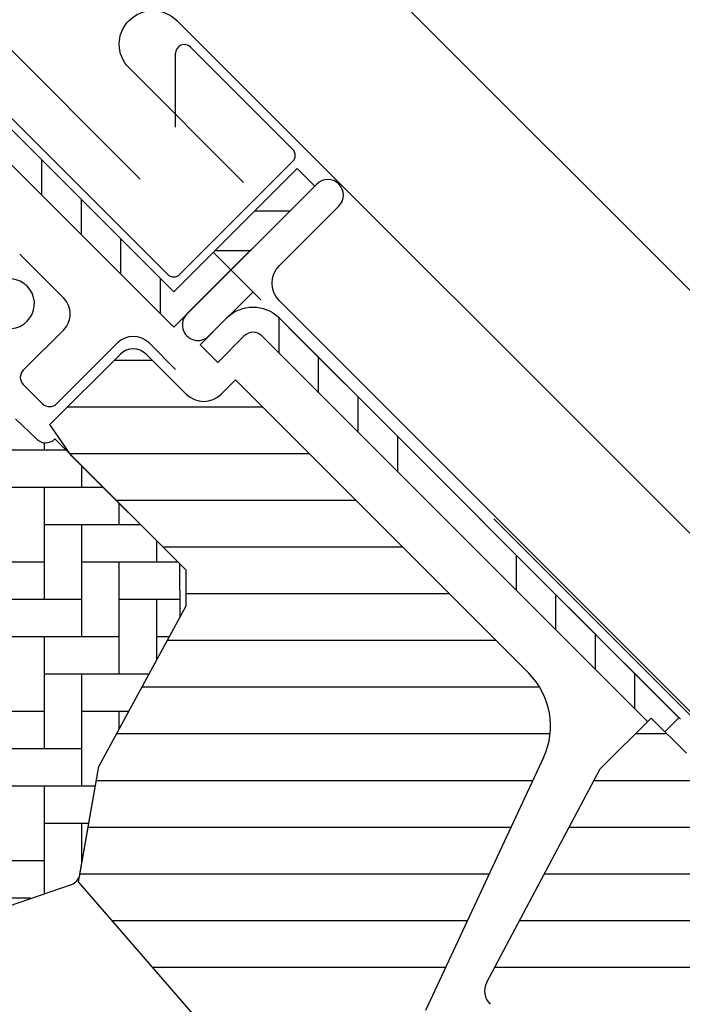
# Model space of a CAD drawing. Units: millimetres. Extents: x 190 to 2092, y 10188 to 11445.
# Drawn here: x 865 to 918, y 10962 to 11041 of the extents above; entities that cross this region are included whole.
import ezdxf

# ---------------------------------------------------------------- set-up
doc = ezdxf.new("R2010")
doc.units = ezdxf.units.MM
doc.header["$PDMODE"] = 1
doc.linetypes.add('HIDDEN', pattern=[9.524999999999999, 6.35, -3.175])
doc.layers.get('0').update_dxf_attribs({"lineweight": 25})
for name, color, linetype in [('VELUX_BFX', 9, 'Continuous'), ('VELUX_FLASHING', 4, 'Continuous'), ('VELUX_HATCH', 1, 'Continuous'), ('VELUX_INFO', 7, 'Continuous'), ('VELUX_ROOFWINDOW', 2, 'Continuous')]:
    doc.layers.add(name, color=color, linetype=linetype)
doc.styles.add('Verdana', font='verdana.ttf')
doc.dimstyles.new('VERDANA', dxfattribs={"dimtxt": 8, "dimasz": 12, "dimexe": 2, "dimexo": 0, "dimgap": 2, "dimtad": 1, "dimdec": 0, "dimzin": 0, "dimdsep": 46, "dimtxsty": 'Verdana', "dimcen": 0.09, "dimclrd": 256, "dimclre": 256, "dimclrt": 256, "dimadec": 0, "dimazin": 0, "dimtfac": 1, "dimtdec": 0, "dimtix": 1, "dimtmove": 0, "dimatfit": 3, "dimfxl": 1, "dimtolj": 1, "dimtzin": 0, "dimarcsym": 0})
pattern_1 = [(90, (-543.2549540004884, -194.661231905875), (-19.05, -6.217248937900877e-14), []), (90, (-540.0799526290793, -191.4862305344632), (-19.05, -6.217248937900877e-14), []), (90, (-536.9049512576703, -188.311229163055), (-19.05, -6.217248937900877e-14), []), (90, (-533.7299428151928, -185.1362207205784), (-19.05, -6.217248937900877e-14), [])]

# ---------------------------------------------------------------- blocks, each defined once
blk = doc.blocks.new('*D19')
at = {"layer": 'Defpoints', "color": 0, "transparency": 16777216}
for p in [(828.199841682741, 11074.51293948868), (966.9485032313314, 11048.90136292994), (874.3649119833608, 11028.34786918806)]:
    blk.add_point(p, dxfattribs=at)
at = {"layer": 'VELUX_INFO', "lineweight": -2, "transparency": 16777216}
for p, q in [((966.9485032313314, 11048.90136292994), (883.3541706152928, 11132.49569554598)), ((876.2831028034279, 11122.59620060937), (836.68512305698, 11082.99822086292)), ((874.3649119833608, 11028.34786918806), (826.7856281203676, 11075.92715305105))]:
    blk.add_line(p, q, dxfattribs=at)
at = {"layer": 'VELUX_INFO', "transparency": 16777216}
for points in [[(874.8688892410546, 11124.01041417174), (877.6973163658004, 11121.181987047), (884.7683841776661, 11131.08148198361)], [(835.2709094946067, 11084.41243442529), (838.0993366193525, 11081.58400730055), (828.199841682741, 11074.51293948868)]]:
    blk.add_solid(points, dxfattribs=at)
at = {"layer": 'VELUX_INFO', "transparency": 16777216, "insert": (852.1255998088373, 11107.15572385753), "char_height": 8, "attachment_point": 5, "rotation": 45, "style": 'Verdana'}
blk.add_mtext('\\A1;60-100 mm', dxfattribs=at)
blk = doc.blocks.new('*D18')
at = {"layer": 'Defpoints', "color": 0, "transparency": 16777216}
for p in [(845.8775112124076, 11056.83526995901), (874.3649119833608, 11028.34786918806), (942.4648532437268, 10995.45268244028)]:
    blk.add_point(p, dxfattribs=at)
at = {"layer": 'VELUX_INFO', "lineweight": -2, "transparency": 16777216}
for p, q in [((871.9651698429398, 11082.92292858955), (909.7585788919423, 11120.71633763855)), ((942.4648532437268, 10995.45268244028), (862.0656749063273, 11075.85186077768)), ((845.8775112124076, 11056.83526995901), (863.4798884687007, 11074.43764721531)), ((874.3649119833608, 11028.34786918806), (844.4632976500343, 11058.24948352139)), ((837.3922298381694, 11048.34998858478), (828.9069484639303, 11039.86470721054))]:
    blk.add_line(p, q, dxfattribs=at)
at = {"layer": 'VELUX_INFO', "transparency": 16777216}
for points in [[(870.5509562805664, 11084.33714215192), (873.3793834053131, 11081.50871502717), (863.4798884687007, 11074.43764721531)], [(835.9780162757961, 11049.76420214715), (838.8064434005428, 11046.9357750224), (845.8775112124076, 11056.83526995901)]]:
    blk.add_solid(points, dxfattribs=at)
at = {"layer": 'VELUX_INFO', "transparency": 16777216, "insert": (890.7441023850888, 11110.42268647065), "char_height": 8, "attachment_point": 5, "rotation": 45, "style": 'Verdana'}
blk.add_mtext('\\A1;25 mm', dxfattribs=at)
blk = doc.blocks.new('A$C66470F5C')
at = {"layer": 'VELUX_HATCH'}
h = blk.add_hatch(dxfattribs=at)
h.set_pattern_fill('AR-HBONE', color=256, scale=0.75, angle=44.99999999999999, style=0)
h.set_pattern_definition([(90, (-1572.322836510705, 929.5945267902443), (-2.999999999999999, 3.000000000000001), [9, -3]), (180, (-1572.322836510705, 932.5945267905099), (-2.999999999999999, 3.000000000000001), [9, -3])])
h.paths.add_polyline_path([(110.3707645807035, 117.295328524513, 0.2860146915997278), (113.4611236201754, 116.5774651815482), (121.8681689230361, 119.4468646696605, 0.2733569294674112), (122.5299637774115, 120.2196110541681), (124.0621913609057, 128.9093054919631), (130.5846090466566, 140.9221044921269), (130.5720832572351, 145.1772709686647), (120.5311669643861, 155.2181872615147), (120.5098928532507, 155.1969131503793, -0.4052956807536143), (119.1176030817369, 155.1756489616837), (117.3618204359882, 156.8273243487074, 0.3312061653634578), (114.9899205016363, 157.1017466817921), (112.751927132691, 155.806995870269, -0.3312061653634681), (110.38002719834, 156.0814182033537), (99.89624580047257, 165.9435749684399, 0.3394542588634076), (97.47345197251707, 166.1875374786669), (77.38584668513158, 153.7569501475173, 0.4836880666943869), (77.02406097006315, 150.6420321351525)])
h = blk.add_hatch(dxfattribs=at)
h.set_pattern_fill('ANSI31', color=256, scale=30, angle=-45.00000000000001, style=0)
h.set_pattern_definition([(360, (-5229.488236256117, 2272.569120065496), (1.110223024625157e-15, 3.75), [])])
h.paths.add_polyline_path([(159.7683635060748, 129.6311509456373, 0.3152987888790044), (158.5731574709744, 136.4095012031994), (135.0268559787091, 159.9558026954637), (133.8954851288127, 158.8244318455672, -0.4142135623730951), (131.067058004066, 158.8244318455672), (127.8850774887269, 162.0064123609063, 0.4142135623730951), (125.7637571451669, 162.0064123609063), (120.1273955163761, 156.3700507321155), (121.8746698486402, 153.8746843772606), (130.5720832572351, 145.1772709686647), (131.067058004066, 144.6822962218357), (131.0670580040651, 141.8106649358779), (124.0621913609048, 128.9093054919595), (122.5299637774115, 120.2196110541681), (122.4273610227456, 119.6377219169881), (140.1842095961583, 99.21080430632719), (142.0427778755311, 91.75649408774188), (144.5304348569671, 88.33252799415823, 0.4610063144274186), (146.8046205203118, 88.15354570081581), (149.2096334666239, 90.55855864712976), (149.4732662965207, 90.83574757773931), (151.4564452786144, 92.82044206091268, 0.37203410844629), (151.3610226241208, 94.12416136699721), (145.7041683746265, 99.78101561649055), (147.966910074424, 102.0437573162872), (153.6237643239165, 96.38690306679382, 0.4142135623732283), (155.0379778862898, 96.38690306679382), (157.3714302642038, 98.72035544470964), (158.0785370453905, 99.42746222589449, 0.4142135623730951), (158.0785370453914, 101.5487825694563), (150.3003624523399, 109.3269571625078)])
h.paths.add_polyline_path([(203.3333710413308, 75.38583166555509), (208.2831185096375, 70.43608419724842), (220.8169259350661, 72.64613261735576), (224.4051531206906, 76.23435980297836), (224.4051531206896, 79.06278692772503), (212.8086019092307, 90.65933813918491), (212.101495128044, 90.65933813918491), (208.9195146127049, 87.477357623844), (207.2224583378575, 89.17441389869236), (210.4044388531966, 92.35639441403146), (210.4044388531975, 93.0635011952163), (193.7874284718855, 109.6805115765292), (193.4762865849325, 109.4003569159886), (193.1375576318023, 109.1542561991719), (192.7749682940557, 108.9449128026154), (192.3924698387582, 108.7746131928525), (191.9943085608793, 108.6452645147783), (191.5847360237676, 108.558178589039), (191.1683409655398, 108.514414355217), (190.7496541724331, 108.5144143552134), (190.3332854559994, 108.5582049308177), (189.9237366264733, 108.6452460755299), (189.5255437384594, 108.7746263637437), (189.1430663565779, 108.9449365102209), (188.7804743846609, 109.1542825409542), (188.4417427973576, 109.4003753552297), (188.1305805173361, 109.680517554747), (187.8504409519965, 109.9916772005909), (187.8017101107944, 110.0587521992657), (186.0092549022593, 108.2662969907306), (183.7465132024627, 110.5290386905272), (187.2766791162312, 114.0592046042948), (187.394978399383, 114.3249026972917), (187.6043191617591, 114.6874946692096), (187.8504225127517, 115.0262209881603), (187.9891538895827, 115.1802971055567), (187.9891538895818, 115.478786158832), (179.8220705668782, 123.6458694815356), (172.3620940253641, 131.1058460230506), (171.2307231754667, 129.9744751731505), (168.4022960507154, 132.8029022979008), (164.3188362093306, 128.719442456515), (155.2055105191394, 111.5797696436512, 0.3297505471404117), (155.4692717366479, 109.8149021276931), (163.8768126511231, 101.4073612132179), (163.8768126511213, 98.15467001975958), (157.1592982298498, 91.43715559848897, 0.4142135623730951), (157.1592982298498, 89.31583525492715), (160.0764695459357, 86.39866393884404, 0.3178372451958165), (161.7835763271223, 86.10577072002889, -0.3178372451957576), (163.4906831083081, 85.81287750121555), (196.0569381221285, 53.24662248739514, 0.4119180472637641), (198.1699162580371, 53.25181413378414), (202.9798176507375, 58.06171552648448), (194.4945362764993, 66.54699690072266)])
h = blk.add_hatch(dxfattribs=at)
h.set_pattern_fill('ANSI31', color=256, scale=30, angle=-45.00000000000001, style=0)
h.set_pattern_definition([(360, (-1665.391175956871, 814.2316435485172), (1.110223024625157e-15, 3.75), [])])
h.paths.add_polyline_path([(97.40877521958646, 82.45689947742176), (90.12332014019194, 75.17144439802723, -0.3838640350354616), (88.11867938183786, 75.06638562762237), (85.9609093052295, 76.81371338296412, 0.3838640350354398), (84.62448213299467, 76.743674202693), (83.2767986044446, 75.39599067414383, 0.4452286853085585), (83.43237138471795, 72.42748518885674), (124.5727177388662, 39.11268959115478, 0.3838640350354006), (126.5773584972203, 39.21774836155964), (141.7443703999779, 54.38476026431636, 0.4142135623730951), (141.744370399977, 56.50608060787818), (136.5117802192008, 61.7386707886526), (133.683353094455, 58.91024366390593), (131.6327434290142, 60.96085332934854), (134.46117055376, 63.78928045409521), (130.2185298737149, 68.03192113413934, -9.091044452839865e-05), (130.2182727868876, 68.03217822096667), (129.7235551198064, 68.5268958880497, -0.4142135623730285), (129.7235551198064, 69.94110945042303), (130.0283589756255, 70.24591330623844, 0.3939104756148659), (130.0759617746608, 71.60907911641698), (88.96318778730256, 118.9039154446928), (87.72141231733076, 120.1456909146636, 0.4142135623730951), (85.60009197377076, 120.1456909146636), (74.78135822161676, 109.3269571625078, 0.4142135623730951), (74.78135822161676, 107.2056368189496), (97.40877521958646, 84.57821982097994, -0.4142135623730951)])
at = {"layer": 'VELUX_ROOFWINDOW'}
h = blk.add_hatch(dxfattribs=at)
h.set_pattern_fill('ANSI34', color=1, angle=45.00000000000019, style=0)
h.set_pattern_definition(pattern_1)
edge = h.paths.add_edge_path(flags=0)
edge.add_line((108.2572759822669, 186.0182759107211), (130.0771085104033, 164.1984433825855))
edge.add_line((130.0771085104043, 164.1984433825855), (131.4913220727777, 165.6126569449589))
edge.add_line((131.4913220727776, 165.6126569449589), (109.6668867476346, 187.4370922701019))
edge.add_line((109.6668867476346, 187.4370922701019), (108.4306283941586, 186.597577148983))
edge.add_line((108.4306283941578, 186.5975771489811), (107.8994709280727, 187.9943563374527))
edge.add_line((107.8994709280732, 187.9943563374527), (95.0916765629056, 185.7359966275089))
edge.add_line((95.09167656290538, 185.7359966275089), (95.43897291823873, 183.7663811214843))
edge.add_line((95.43897291823941, 183.7663811214861), (108.240356836926, 186.0236104967571))
edge.add_arc((108.250204914455, 186.025346978533), 0.01000000000000206, -45.00000000000091, 189.9999999995831, ccw=False)
h = blk.add_hatch(dxfattribs=at)
h.set_pattern_fill('ANSI32', color=1, angle=-45.00000000000001, style=0)
h.set_pattern_definition([(360, (-543.2549540004884, -194.661231905875), (2.664535259100376e-15, 9.525), []), (360, (-540.0799526290793, -197.8362332772831), (2.664535259100376e-15, 9.525), [])])
h.paths.add_polyline_path([(131.4913220727776, 165.6126569449589), (141.3908170093891, 175.5121518815704), (139.9766034470158, 176.9263654439437), (130.0771085104043, 167.0268705073304)], flags=0)
h = blk.add_hatch(dxfattribs=at)
h.set_pattern_fill('ANSI34', color=1, angle=45.00000000000019, style=0)
h.set_pattern_definition(pattern_1)
edge = h.paths.add_edge_path(flags=0)
edge.add_line((133.6126424163367, 161.3700162578389), (135.7339627598964, 163.4913366013989))
edge.add_arc((136.4410695410834, 162.7842298202122), 1, 44.999999999999204, 135, ccw=False)
edge.add_line((137.14817632227, 163.4913366013989), (169.2225399168916, 131.416973006777))
edge.add_line((169.2225399168919, 131.4169730067788), (170.6367534792651, 132.8311865691521))
edge.add_line((170.6367534792644, 132.8311865691521), (138.5623898846428, 164.905550163774))
edge.add_arc((136.4410695410834, 162.7842298202122), 3, 44.99999999999999, 135)
edge.add_line((134.3197491975234, 164.9055501637722), (132.1984288539637, 162.7842298202122))
edge.add_line((132.1984288539634, 162.7842298202122), (133.6126424163365, 161.3700162578389))
at = {"color": 7, "linetype": 'Continuous', "lineweight": 30}
blk.add_line((141.3908170093891, 175.5121518815704), (131.4913220727776, 165.6126569449571), dxfattribs=at)
at = {"layer": 'VELUX_FLASHING'}
for p, q in [((129.5821337635743, 168.4410840697037), (109.6455124467611, 188.3777053865178)), ((131.4206113946584, 186.684439024315), (139.6230500564225, 178.4820003625518)), ((130.2256366478287, 180.2562644312657), (130.2256366478287, 186.189464277486)), ((139.6230500564234, 177.4920508688901), (130.5720832572351, 168.4410840697037)), ((121.2382737455728, 166.5318957604995), (117.7072416973424, 170.0629278087308)), ((117.9855825521154, 160.7336201547714), (121.2382737455719, 163.9863113482297)), ((125.5516251108102, 162.9256511764488), (120.6725883206236, 158.0466143862632)), ((130.2185298666418, 160.8043308328888), (128.0972095230827, 162.9256511764488)), ((119.5412174707244, 158.0466143862614), (117.9855825521145, 159.6022493048713))]:
    blk.add_line(p, q, dxfattribs=at)
blk.add_lwpolyline([(182.4358155319578, 122.4454805351052), (138.5628089602169, 166.3184871068461, -0.414213562373095), (138.5628089602169, 169.1469142315927), (143.3398480316782, 173.9239533030541, 0.9977024673127125), (141.5671651022567, 175.6884999744379), (131.1373400797547, 165.2586749519342, 0.9999999999999999), (132.9051070327214, 163.4909079989684), (136.4406409386538, 167.0264419049017)], format="xyb", dxfattribs=at)
for centre, radius, start, end in [((130.9256366478285, 186.189464277486), 0.6999999999999318, 45.0000000000046, 180), ((139.1280753095925, 177.9870256157228), 0.7000000000001592, 314.9999999999954, 45.0000000000046), ((130.0771085104043, 168.9360588165346), 0.6999999999999886, 225.0000000000046, 314.9999999999954), ((116.8895670412749, 166.0722763527319), 2.000000000000094, 225.0000000000046, 104.9999999999945), ((119.965481539436, 165.2591035543646), 1.800000000000068, 314.9999999999954, 45.0000000000046), ((126.824417316946, 161.6528589703139), 1.800000000000068, 45.0000000000046, 134.9999999999954), ((118.5512679770645, 160.1679347298214), 0.799999999999983, 134.9999999999954, 225.0000000000046), ((120.1069028956745, 158.6122998112114), 0.8000000000000398, 225.0000000000046, 314.9999999999954)]:
    blk.add_arc(centre, radius, start, end, dxfattribs=at)
at = {"layer": 'VELUX_ROOFWINDOW', "color": 1}
for p, q in [((130.0771085104052, 167.0268705073304), (108.9282254938153, 188.1757535239212)), ((108.2572759822669, 186.0182759107211), (130.0771085104043, 164.1984433825837)), ((130.0771085104052, 167.0268705073304), (139.9766034470167, 176.9263654439437)), ((139.9766034470167, 176.9263654439437), (141.3908170093891, 175.5121518815704)), ((131.4913220727767, 168.4410840697037), (138.5623898846434, 175.5121518815704)), ((130.0771085104043, 164.1984433825837), (131.4913220727776, 165.6126569449571)), ((132.1984288539643, 162.7842298202104), (134.3197491975243, 164.9055501637722)), ((138.5623898846434, 164.9055501637722), (170.6367534792644, 132.8311865691503)), ((133.6126424163376, 161.3700162578371), (135.7339627598976, 163.4913366013989)), ((137.148176322271, 163.4913366013989), (168.1194533382413, 132.5200595854276)), ((133.6126424163376, 161.3700162578371), (132.1984288539643, 162.7842298202104)), ((170.6367534792644, 132.8311865691503), (169.5053826293661, 131.699815719252))]:
    blk.add_line(p, q, dxfattribs=at)
at = {"layer": 'VELUX_ROOFWINDOW'}
for p, q in [((120.1273955163761, 156.3700507321155), (125.7637571451669, 162.0064123609063)), ((127.8850774887269, 162.0064123609063), (131.067058004066, 158.8244318455672)), ((133.8954851288127, 158.8244318455672), (135.02685597871, 159.9558026954637)), ((135.02685597871, 159.9558026954637), (158.5731574709744, 136.4095012031994)), ((117.3618204359882, 156.8273243487074), (119.1176030817369, 155.1756489616837)), ((121.8746698486411, 153.8746843772587), (120.1273955163761, 156.3700507321155)), ((120.5098928532507, 155.1969131503793), (120.5311669643861, 155.2181872615147)), ((130.5720832572351, 145.1772709686647), (120.5311669643861, 155.2181872615147)), ((131.067058004066, 144.6822962218357), (121.8746698486411, 153.8746843772587)), ((130.5846090466557, 140.9221044921269), (130.5720832572351, 145.1772709686647)), ((131.0670580040651, 141.8106649358779), (131.067058004066, 144.6822962218357)), ((124.0621913609075, 128.9093054919649), (131.0670580040651, 141.8106649358779)), ((124.0621913609057, 128.9093054919631), (130.5846090466557, 140.9221044921269)), ((164.3188362093306, 128.719442456515), (168.4022960507154, 132.8029022979008)), ((168.4022960507154, 132.8029022979008), (171.2307231754667, 129.9744751731505)), ((122.4273610227465, 119.6377219169881), (124.0621913609075, 128.9093054919649)), ((122.5299637774115, 120.2196110541681), (124.0621913609057, 128.9093054919631)), ((159.7683635060748, 129.6311509456373), (150.300362452339, 109.3269571625078)), ((155.2055105191394, 111.5797696436512), (164.3188362093306, 128.719442456515)), ((113.4611236201754, 116.5774651815482), (121.8681689230361, 119.4468646696605)), ((140.1842095961574, 99.21080430632537), (122.4273610227465, 119.6377219169881))]:
    blk.add_line(p, q, dxfattribs=at)
at = {"layer": 'VELUX_ROOFWINDOW', "color": 1}
for radius in [3.000000000000028, 1.000000000000028]:
    blk.add_arc((136.4410695410843, 162.7842298202122), radius, 45.0000000000046, 134.9999999999954, dxfattribs=at)
at = {"layer": 'VELUX_ROOFWINDOW'}
for centre, radius, start, end in [((126.824417316946, 160.9457521891254), 1.5, 45.0000000000046, 134.9999999999954), ((132.4812715664393, 160.2386454079406), 2.000000000000028, 225.0000000000046, 314.9999999999954), ((119.802786072064, 155.9040199315659), 1.000000000000191, 226.7499999999949, 314.9999999999954), ((154.3305167838553, 132.1668605160794), 6, 335.0000000000184, 45.0000000000046), ((121.5451560243982, 120.3932592318342), 1.000000000000058, 288.8452304367895, 350.0000000000463), ((156.5299319084279, 110.875562299474), 1.5, 152.0000000000647, 225.0000000000046)]:
    blk.add_arc(centre, radius, start, end, dxfattribs=at)

msp = doc.modelspace()

# ---------------------------------------------------------------- linework, layer by layer
at = {"layer": 'VELUX_BFX'}
msp.add_lwpolyline([(1118.440717410288, 11090.69164550068, 0.1292126261405807), (1076.836030713825, 11094.29164550068, 0.01757648554814931), (1063.400788849635, 11090.24594679699), (1033.631403042732, 11062.03271294183), (1033.631403042732, 11062.03271294183), (963.9895162110995, 10992.46349040841), (944.7156526488186, 10973.23231204532, -0.4139747055436773), (930.5792863770664, 10973.23807668744), (902.7494522954446, 11001.06791074372)], format="xyb", dxfattribs=at)
at = {"layer": 'VELUX_FLASHING'}
msp.add_lwpolyline([(882.6607046826166, 11028.08749165881), (873.4683165271915, 11037.27987981424, -0.9999999999999999), (877.286693145599, 11041.09825643265), (921.5515776478767, 10996.83337193037, 0.414213562373095), (963.5537204503578, 10996.83337193037), (1104.480101940837, 11137.75975342085, 0.6681786379192989), (1103.77299515965, 11139.46686020204), (1096.232352412177, 11131.8755028165)], format="xyb", dxfattribs=at)
at = {"layer": 'VELUX_INFO', "linetype": 'HIDDEN'}
msp.add_line((937.933855288991, 10964.77901323634), (880.2692957434442, 11022.44357278189), dxfattribs=at)

# ---------------------------------------------------------------- block references
at = {"layer": 'VELUX_ROOFWINDOW', "color": 1, "linetype": 'HIDDEN'}
msp.add_blockref('A$C66470F5C', (746.9748311369326, 10852.27007751411), dxfattribs=at)

# ---------------------------------------------------------------- dimensions: what is measured, and where the dimension line sits
at = {"layer": 'VELUX_INFO'}
dim = msp.add_linear_dim(base=(828.199841682741, 11074.51293948868), p1=(966.9485032313321, 11048.90136292994), p2=(874.364911983361, 11028.34786918806), angle=45, text='60-100 mm', dimstyle='VERDANA', override={"dimpost": ' mm'}, dxfattribs=at)
dim.commit()
dim.dimension.update_dxf_attribs({"geometry": '*D19', "text_midpoint": (856.484112930214, 11102.79721073615), "dimtype": 160})
dim = msp.add_linear_dim(base=(845.8775112124076, 11056.83526995901), p1=(942.4648532437275, 10995.45268244028), p2=(874.364911983361, 11028.34786918806), angle=45, dimstyle='VERDANA', override={"dimpost": ' mm'}, dxfattribs=at)
dim.commit()
dim.dimension.update_dxf_attribs({"geometry": '*D18', "text_midpoint": (895.1045150545679, 11106.06227380117), "dimtype": 160})

doc.saveas('drawing.dxf')
